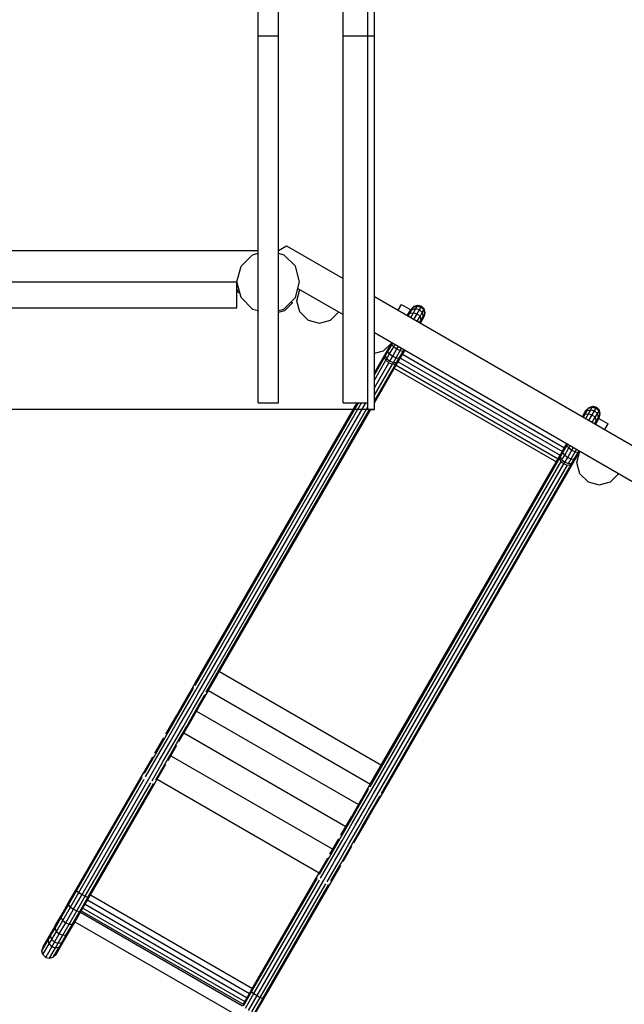
# Model space of a CAD drawing. Extents: x 25.88 to 35.34, y 17.22 to 25.74.
# Drawn here: x 28.02 to 29.37, y 19.15 to 21.35 of the extents above; entities that cross this region are included whole.
import ezdxf

# ---------------------------------------------------------------- set-up
doc = ezdxf.new("R2010")
doc.units = 0
doc.layers.add('DHPPROFILSTAB', color=7, linetype='Continuous')
doc.layers.add('DHPSTAB', color=7, linetype='Continuous')

msp = doc.modelspace()

# ---------------------------------------------------------------- linework, layer by layer
at = {"layer": 'DHPPROFILSTAB', "linetype": 'Continuous'}
for p, q in [((28.8662, 20.6975), (28.8737, 20.7105)), ((28.8737, 20.7105), (28.8946, 20.6984)), ((29.3152, 20.4555), (29.3361, 20.4435)), ((29.3286, 20.4305), (29.3361, 20.4435))]:
    msp.add_line(p, q, dxfattribs=at)
at = {"layer": 'DHPSTAB', "color": 1, "linetype": 'Continuous'}
for p, q in [((28.5533, 21.3106), (28.5533, 22.1306)), ((28.5983, 21.3106), (28.5983, 22.1306)), ((28.7433, 21.3106), (28.7433, 22.1306)), ((28.7983, 21.3106), (28.7983, 22.1456)), ((28.8133, 21.3106), (28.8133, 22.1456)), ((28.5533, 20.4906), (28.5533, 21.3106)), ((28.5533, 21.3106), (28.5983, 21.3106)), ((28.5983, 20.4906), (28.5983, 21.3106)), ((28.7433, 20.4906), (28.7433, 21.3106)), ((28.7433, 21.3106), (28.7983, 21.3106)), ((28.7983, 20.4756), (28.7983, 21.3106)), ((28.7983, 21.3106), (28.8133, 21.3106)), ((28.8133, 20.4756), (28.8133, 21.3106)), ((28.8133, 20.4756), (27.2383, 20.4756)), ((28.5533, 20.4906), (28.5983, 20.4906)), ((28.7433, 20.4906), (28.7983, 20.4906)), ((28.7983, 20.4756), (28.8133, 20.4756))]:
    msp.add_line(p, q, dxfattribs=at)
at = {"layer": 'DHPSTAB', "color": 32, "linetype": 'Continuous'}
for p, q in [((27.5458, 20.8306), (28.5533, 20.8306)), ((28.5983, 20.8312), (28.6165, 20.8416)), ((28.6165, 20.8416), (28.7433, 20.7684)), ((28.5152, 20.7956), (28.5408, 20.8212)), ((28.5408, 20.8212), (28.5533, 20.8246)), ((28.6108, 20.8212), (28.6364, 20.7956)), ((28.5058, 20.7606), (28.5152, 20.7956)), ((28.6458, 20.7606), (28.6364, 20.7956)), ((27.5458, 20.7606), (28.4058, 20.7606)), ((28.4058, 20.7606), (28.5058, 20.7606)), ((28.5152, 20.7256), (28.5058, 20.7606)), ((28.6364, 20.7256), (28.6458, 20.7606)), ((28.64, 20.7184), (28.6467, 20.7434)), ((28.6419, 20.7461), (28.7433, 20.6876)), ((28.5152, 20.7256), (28.5408, 20.7)), ((28.6108, 20.7), (28.6364, 20.7256)), ((28.6467, 20.6934), (28.64, 20.7184)), ((28.8133, 20.728), (29.5783, 20.2863)), ((28.665, 20.6751), (28.6467, 20.6934)), ((28.665, 20.6751), (28.69, 20.6684)), ((28.69, 20.6684), (28.715, 20.6751)), ((28.715, 20.6751), (28.7333, 20.6934)), ((28.8133, 20.6472), (29.4824, 20.2609)), ((28.8133, 20.601), (28.8338, 20.6065)), ((28.8338, 20.6065), (28.8521, 20.6248)), ((29.266, 20.3569), (29.2727, 20.3819)), ((29.2727, 20.3319), (29.266, 20.3569)), ((29.291, 20.3136), (29.2727, 20.3319)), ((29.341, 20.3136), (29.3593, 20.3319)), ((29.291, 20.3136), (29.316, 20.3069)), ((29.316, 20.3069), (29.341, 20.3136))]:
    msp.add_line(p, q, dxfattribs=at)
at = {"layer": 'DHPSTAB', "linetype": 'Continuous'}
for p, q in [((28.5983, 20.8246), (28.6108, 20.8212)), ((28.5081, 20.7373), (28.5058, 20.7457)), ((28.5081, 20.7373), (28.5117, 20.7386)), ((28.627, 20.7162), (28.6299, 20.7136)), ((28.5408, 20.7), (28.5538, 20.6965)), ((28.5525, 20.6929), (28.5538, 20.6965)), ((28.5983, 20.6967), (28.6108, 20.7)), ((28.5983, 20.6927), (28.6128, 20.6965)), ((28.6128, 20.6965), (28.6299, 20.7136)), ((28.8919, 20.6937), (28.8976, 20.6992)), ((28.8919, 20.6937), (28.8946, 20.6984)), ((28.8927, 20.6907), (28.8976, 20.6992)), ((28.8946, 20.6984), (28.9007, 20.7044)), ((28.8946, 20.6984), (28.8955, 20.7)), ((28.8955, 20.7), (28.9017, 20.7062)), ((28.8955, 20.7), (28.9017, 20.7062)), ((28.8976, 20.6992), (28.9007, 20.7044)), ((28.8976, 20.6992), (28.9058, 20.7009)), ((28.9005, 20.6918), (28.9058, 20.7009)), ((28.9007, 20.7044), (28.909, 20.7066)), ((28.9007, 20.7044), (28.9017, 20.7062)), ((28.9017, 20.7062), (28.9101, 20.7085)), ((28.9017, 20.7062), (28.9101, 20.7084)), ((28.9058, 20.7009), (28.909, 20.7066)), ((28.9058, 20.7009), (28.9141, 20.6985)), ((28.9087, 20.6891), (28.9141, 20.6985)), ((28.909, 20.7066), (28.9101, 20.7085)), ((28.909, 20.7066), (28.9174, 20.7043)), ((28.9101, 20.7085), (28.9186, 20.7063)), ((28.9101, 20.7084), (28.9185, 20.7062)), ((28.9141, 20.6985), (28.9174, 20.7043)), ((28.9141, 20.6985), (28.9203, 20.6925)), ((28.9174, 20.7043), (28.9186, 20.7063)), ((28.9174, 20.7043), (28.9236, 20.6982)), ((28.9185, 20.7062), (28.9247, 20.7)), ((28.9247, 20.7001), (28.9186, 20.7063)), ((28.9203, 20.6925), (28.9236, 20.6982)), ((28.9236, 20.6982), (28.9247, 20.7001)), ((28.9259, 20.6898), (28.9236, 20.6982)), ((28.927, 20.6916), (28.9247, 20.7001)), ((28.9269, 20.6916), (28.9247, 20.7)), ((28.5525, 20.6929), (28.5533, 20.6927)), ((28.8871, 20.6854), (28.8875, 20.6861)), ((28.8875, 20.6861), (28.8919, 20.6937)), ((28.8875, 20.6861), (28.8927, 20.6907)), ((28.889, 20.6843), (28.8927, 20.6907)), ((28.8927, 20.6907), (28.9005, 20.6918)), ((28.8944, 20.6812), (28.9005, 20.6918)), ((28.9005, 20.6918), (28.9087, 20.6891)), ((28.9015, 20.6767), (28.9087, 20.6891)), ((28.9087, 20.6891), (28.9151, 20.6834)), ((28.909, 20.6728), (28.9151, 20.6834)), ((28.9143, 20.6697), (28.918, 20.6761)), ((28.9151, 20.6834), (28.9203, 20.6925)), ((28.918, 20.6761), (28.9151, 20.6834)), ((28.9167, 20.6693), (28.921, 20.6769)), ((28.9167, 20.6693), (28.918, 20.6761)), ((28.918, 20.6761), (28.9229, 20.6846)), ((28.9229, 20.6846), (28.9203, 20.6925)), ((28.921, 20.6769), (28.9229, 20.6846)), ((28.921, 20.6769), (28.9238, 20.6816)), ((28.9229, 20.6846), (28.9259, 20.6898)), ((28.9238, 20.6816), (28.9259, 20.6898)), ((28.9238, 20.6816), (28.9247, 20.6832)), ((28.9247, 20.6832), (28.9269, 20.6916)), ((28.9247, 20.6832), (28.927, 20.6916)), ((28.9259, 20.6898), (28.927, 20.6916)), ((28.9163, 20.6686), (28.9167, 20.6693)), ((28.8365, 20.5978), (28.8433, 20.6095)), ((28.8433, 20.6095), (28.8509, 20.6227)), ((28.8433, 20.6051), (28.8518, 20.6198)), ((28.8433, 20.6051), (28.8433, 20.6095)), ((28.8472, 20.5995), (28.8564, 20.6154)), ((28.8509, 20.6227), (28.8521, 20.6248)), ((28.8518, 20.6198), (28.8509, 20.6227)), ((28.8518, 20.6198), (28.854, 20.6237)), ((28.8518, 20.6198), (28.8564, 20.6154)), ((28.854, 20.5944), (28.8634, 20.6107)), ((28.8564, 20.6154), (28.8594, 20.6206)), ((28.8564, 20.6154), (28.8634, 20.6107)), ((28.8618, 20.5911), (28.871, 20.607)), ((28.8634, 20.6107), (28.8667, 20.6164)), ((28.8634, 20.6107), (28.871, 20.607)), ((28.871, 20.607), (28.874, 20.6122)), ((28.871, 20.607), (28.8771, 20.6052)), ((28.8724, 20.5927), (28.8801, 20.6059)), ((28.8771, 20.6052), (28.8793, 20.6091)), ((28.8771, 20.6052), (28.8801, 20.6059)), ((28.8801, 20.6059), (28.8813, 20.6079)), ((28.8133, 20.5577), (28.8365, 20.5978)), ((28.8133, 20.5532), (28.8357, 20.5919)), ((28.8133, 20.5408), (28.839, 20.5854)), ((28.8357, 20.5919), (28.8433, 20.6051)), ((28.8357, 20.5919), (28.8365, 20.5978)), ((28.839, 20.5854), (28.8357, 20.5919)), ((28.8376, 20.5953), (28.8384, 20.6011)), ((28.841, 20.5888), (28.8376, 20.5953)), ((28.8384, 20.6011), (28.8431, 20.6047)), ((28.839, 20.5854), (28.8456, 20.5799)), ((28.8394, 20.586), (28.841, 20.5888)), ((28.841, 20.5888), (28.8476, 20.5833)), ((28.8411, 20.589), (28.8472, 20.5995)), ((28.8472, 20.5995), (28.8433, 20.6051)), ((28.8472, 20.5995), (28.854, 20.5944)), ((28.8477, 20.5835), (28.854, 20.5944)), ((28.854, 20.5944), (28.8618, 20.5911)), ((28.8557, 20.5806), (28.8618, 20.5911)), ((28.861, 20.5773), (28.8686, 20.5905)), ((28.8618, 20.5911), (28.8686, 20.5905)), ((28.8629, 20.5807), (28.8676, 20.5842)), ((28.8657, 20.5809), (28.8724, 20.5927)), ((28.8676, 20.5842), (28.8683, 20.5901)), ((28.8686, 20.5905), (28.8771, 20.6052)), ((28.8686, 20.5905), (28.8724, 20.5927)), ((28.8712, 20.5905), (29.2335, 20.3814)), ((28.8762, 20.5991), (29.2384, 20.39)), ((28.8133, 20.4903), (28.8657, 20.5809)), ((28.8133, 20.524), (28.8456, 20.5799)), ((28.8133, 20.4948), (28.861, 20.5773)), ((28.8133, 20.5071), (28.8536, 20.577)), ((28.8456, 20.5799), (28.846, 20.5806)), ((28.8456, 20.5799), (28.8536, 20.577)), ((28.8476, 20.5833), (28.8556, 20.5803)), ((28.8536, 20.577), (28.861, 20.5773)), ((28.854, 20.5776), (28.8556, 20.5803)), ((28.8556, 20.5803), (28.8629, 20.5807)), ((28.8578, 20.5673), (29.2201, 20.3582)), ((28.861, 20.5773), (28.8657, 20.5809)), ((28.862, 20.5745), (29.2242, 20.3654)), ((28.8665, 20.5823), (29.2287, 20.3732)), ((28.412, 19.858), (28.7772, 20.4906)), ((28.4125, 19.8634), (28.7746, 20.4906)), ((28.4134, 19.8481), (28.7843, 20.4906)), ((28.42, 19.8427), (28.7941, 20.4906)), ((28.428, 19.8397), (28.7983, 20.4812)), ((28.4372, 19.8434), (28.8022, 20.4756)), ((28.4417, 19.8466), (28.8049, 20.4756)), ((29.286, 20.4724), (29.2921, 20.4784)), ((29.286, 20.4724), (29.2869, 20.474)), ((29.2869, 20.474), (29.2931, 20.4802)), ((29.2869, 20.474), (29.2931, 20.4802)), ((29.2891, 20.4732), (29.2921, 20.4784)), ((29.2891, 20.4732), (29.2972, 20.4749)), ((29.2919, 20.4658), (29.2972, 20.4749)), ((29.2921, 20.4784), (29.3005, 20.4806)), ((29.2921, 20.4784), (29.2931, 20.4802)), ((29.2931, 20.4802), (29.3016, 20.4825)), ((29.2931, 20.4802), (29.3015, 20.4824)), ((29.2972, 20.4749), (29.3005, 20.4806)), ((29.2972, 20.4749), (29.3055, 20.4725)), ((29.3005, 20.4806), (29.3016, 20.4825)), ((29.3005, 20.4806), (29.3089, 20.4783)), ((29.3015, 20.4824), (29.31, 20.4802)), ((29.3016, 20.4825), (29.31, 20.4803)), ((29.3055, 20.4725), (29.3089, 20.4783)), ((29.3089, 20.4783), (29.31, 20.4803)), ((29.3089, 20.4783), (29.3151, 20.4722)), ((29.3162, 20.4741), (29.31, 20.4803)), ((29.31, 20.4802), (29.3161, 20.474)), ((29.3151, 20.4722), (29.3162, 20.4741)), ((29.3184, 20.4656), (29.3161, 20.474)), ((29.3184, 20.4656), (29.3162, 20.4741)), ((29.2785, 20.4594), (29.2789, 20.4601)), ((29.2789, 20.4601), (29.2833, 20.4677)), ((29.2789, 20.4601), (29.2842, 20.4647)), ((29.2805, 20.4583), (29.2842, 20.4647)), ((29.2833, 20.4677), (29.2891, 20.4732)), ((29.2833, 20.4677), (29.286, 20.4724)), ((29.2842, 20.4647), (29.2891, 20.4732)), ((29.2842, 20.4647), (29.2919, 20.4658)), ((29.2858, 20.4552), (29.2919, 20.4658)), ((29.2919, 20.4658), (29.3001, 20.4631)), ((29.2929, 20.4507), (29.3001, 20.4631)), ((29.3001, 20.4631), (29.3055, 20.4725)), ((29.3001, 20.4631), (29.3065, 20.4574)), ((29.3004, 20.4468), (29.3065, 20.4574)), ((29.3055, 20.4725), (29.3118, 20.4665)), ((29.3065, 20.4574), (29.3118, 20.4665)), ((29.3095, 20.4501), (29.3065, 20.4574)), ((29.3095, 20.4501), (29.3143, 20.4586)), ((29.3118, 20.4665), (29.3151, 20.4722)), ((29.3143, 20.4586), (29.3118, 20.4665)), ((29.3125, 20.4509), (29.3143, 20.4586)), ((29.3125, 20.4509), (29.3152, 20.4556)), ((29.3143, 20.4586), (29.3174, 20.4638)), ((29.3174, 20.4638), (29.3151, 20.4722)), ((29.3152, 20.4556), (29.3174, 20.4638)), ((29.3152, 20.4556), (29.3161, 20.4572)), ((29.3161, 20.4572), (29.3184, 20.4656)), ((29.3161, 20.4572), (29.3184, 20.4656)), ((29.3174, 20.4638), (29.3184, 20.4656)), ((29.3057, 20.4437), (29.3095, 20.4501)), ((29.3077, 20.4426), (29.3081, 20.4433)), ((29.3081, 20.4433), (29.3125, 20.4509)), ((29.3081, 20.4433), (29.3095, 20.4501)), ((29.2347, 20.3835), (29.2423, 20.3967)), ((29.2347, 20.3791), (29.2432, 20.3938)), ((29.2387, 20.3735), (29.2478, 20.3894)), ((29.2423, 20.3967), (29.2435, 20.3988)), ((29.2432, 20.3938), (29.2423, 20.3967)), ((29.2432, 20.3938), (29.2455, 20.3977)), ((29.2432, 20.3938), (29.2478, 20.3894)), ((29.2478, 20.3894), (29.2508, 20.3946)), ((29.2478, 20.3894), (29.2549, 20.3847)), ((29.2549, 20.3847), (29.2581, 20.3904)), ((29.2624, 20.381), (29.2654, 20.3862)), ((28.8034, 19.632), (29.2271, 20.3659)), ((28.8039, 19.6374), (29.2279, 20.3718)), ((29.2271, 20.3659), (29.2347, 20.3791)), ((29.2271, 20.3659), (29.2279, 20.3718)), ((29.2305, 20.3594), (29.2271, 20.3659)), ((29.2279, 20.3718), (29.2347, 20.3835)), ((29.2291, 20.3693), (29.2298, 20.3751)), ((29.2324, 20.3628), (29.2291, 20.3693)), ((29.2298, 20.3751), (29.2345, 20.3787)), ((29.2326, 20.363), (29.2387, 20.3735)), ((29.2347, 20.3791), (29.2347, 20.3835)), ((29.2387, 20.3735), (29.2347, 20.3791)), ((29.2387, 20.3735), (29.2454, 20.3684)), ((29.2392, 20.3575), (29.2454, 20.3684)), ((29.2454, 20.3684), (29.2549, 20.3847)), ((29.2454, 20.3684), (29.2533, 20.3651)), ((29.2472, 20.3546), (29.2533, 20.3651)), ((29.2524, 20.3513), (29.26, 20.3645)), ((29.2533, 20.3651), (29.2624, 20.381)), ((29.2533, 20.3651), (29.26, 20.3645)), ((29.2549, 20.3847), (29.2624, 20.381)), ((29.2571, 20.3549), (29.2639, 20.3667)), ((29.259, 20.3582), (29.2598, 20.3641)), ((29.26, 20.3645), (29.2685, 20.3792)), ((29.26, 20.3645), (29.2639, 20.3667)), ((29.2624, 20.381), (29.2685, 20.3792)), ((29.2639, 20.3667), (29.2715, 20.3799)), ((29.2685, 20.3792), (29.2707, 20.3831)), ((29.2685, 20.3792), (29.2715, 20.3799)), ((29.2715, 20.3799), (29.2727, 20.3819)), ((28.8048, 19.6221), (29.2305, 20.3594)), ((28.8114, 19.6167), (29.2371, 20.3539)), ((28.8194, 19.6136), (29.2451, 20.351)), ((28.8287, 19.6174), (29.2524, 20.3513)), ((28.8331, 19.6206), (29.2571, 20.3549)), ((29.2305, 20.3594), (29.2371, 20.3539)), ((29.2324, 20.3628), (29.239, 20.3573)), ((29.2371, 20.3539), (29.2375, 20.3546)), ((29.2371, 20.3539), (29.2451, 20.351)), ((29.2375, 20.3546), (29.239, 20.3573)), ((29.239, 20.3573), (29.247, 20.3543)), ((29.2451, 20.351), (29.2524, 20.3513)), ((29.247, 20.3543), (29.2544, 20.3547)), ((29.2524, 20.3513), (29.2571, 20.3549)), ((29.2544, 20.3547), (29.259, 20.3582)), ((28.4665, 19.8896), (28.8288, 19.6804)), ((28.3922, 19.8282), (28.4126, 19.8636)), ((28.412, 19.8581), (28.4126, 19.8636)), ((28.3898, 19.8196), (28.4079, 19.851)), ((28.3934, 19.8136), (28.4134, 19.8481)), ((28.4001, 19.8083), (28.42, 19.8427)), ((28.4079, 19.851), (28.4087, 19.8568)), ((28.408, 19.8052), (28.428, 19.8397)), ((28.4151, 19.805), (28.4332, 19.8364)), ((28.4213, 19.8113), (28.4418, 19.8468)), ((28.4332, 19.8364), (28.4379, 19.84)), ((28.4373, 19.8435), (28.4418, 19.8468)), ((28.442, 19.8471), (28.8042, 19.6379)), ((28.3681, 19.782), (28.3898, 19.8196)), ((28.3702, 19.7901), (28.3923, 19.8285)), ((28.3721, 19.7766), (28.3934, 19.8136)), ((28.3789, 19.7715), (28.4001, 19.8083)), ((28.3867, 19.7681), (28.408, 19.8052)), ((28.3934, 19.7674), (28.4151, 19.805)), ((28.3994, 19.7733), (28.4215, 19.8116)), ((28.4154, 19.801), (28.7777, 19.5919)), ((28.3451, 19.7421), (28.3681, 19.782)), ((28.3468, 19.7496), (28.3703, 19.7903)), ((28.3494, 19.7373), (28.3721, 19.7766)), ((28.3563, 19.7324), (28.3789, 19.7715)), ((28.376, 19.7328), (28.3995, 19.7735)), ((28.364, 19.7288), (28.3867, 19.7681)), ((28.3703, 19.7275), (28.3934, 19.7674)), ((28.3872, 19.7522), (28.7495, 19.5431)), ((28.321, 19.7005), (28.3451, 19.7421)), ((28.3224, 19.7073), (28.3422, 19.7416)), ((28.3257, 19.6963), (28.3494, 19.7373)), ((28.3328, 19.6917), (28.3563, 19.7324)), ((28.3403, 19.6879), (28.364, 19.7288)), ((28.3463, 19.6859), (28.3703, 19.7275)), ((28.3516, 19.6905), (28.3713, 19.7248)), ((28.2973, 19.6638), (28.3175, 19.699)), ((28.2988, 19.6621), (28.321, 19.7005)), ((28.3012, 19.6538), (28.3257, 19.6963)), ((28.3084, 19.6494), (28.3328, 19.6917)), ((28.3158, 19.6454), (28.3403, 19.6879)), ((28.3241, 19.6475), (28.3463, 19.6859)), ((28.3264, 19.647), (28.3467, 19.6821)), ((28.3578, 19.7013), (28.72, 19.4921)), ((28.1454, 19.4007), (28.2973, 19.6639)), ((28.2989, 19.6621), (28.2973, 19.6639)), ((28.1469, 19.399), (28.2936, 19.6531)), ((28.152, 19.3954), (28.2985, 19.6492)), ((28.1592, 19.391), (28.3084, 19.6494)), ((28.1666, 19.387), (28.3131, 19.6408)), ((28.1722, 19.3844), (28.3189, 19.6385)), ((28.1745, 19.3839), (28.3265, 19.647)), ((28.2936, 19.6531), (28.2923, 19.6553)), ((28.3189, 19.6385), (28.3215, 19.6384)), ((28.3241, 19.6475), (28.3265, 19.647)), ((28.3276, 19.649), (28.6898, 19.4398)), ((28.7836, 19.6022), (28.804, 19.6376)), ((28.8035, 19.6321), (28.804, 19.6376)), ((28.7812, 19.5936), (28.7994, 19.625)), ((28.7849, 19.5876), (28.8048, 19.6221)), ((28.7916, 19.5823), (28.8114, 19.6167)), ((28.7994, 19.625), (28.8001, 19.6308)), ((28.8128, 19.5853), (28.8332, 19.6208)), ((28.8288, 19.6175), (28.8332, 19.6208)), ((28.7595, 19.556), (28.7812, 19.5936)), ((28.7616, 19.5641), (28.7838, 19.6025)), ((28.7995, 19.5792), (28.8194, 19.6137)), ((28.8065, 19.579), (28.8246, 19.6104)), ((28.8246, 19.6104), (28.8293, 19.614)), ((28.7635, 19.5506), (28.7849, 19.5876)), ((28.7703, 19.5455), (28.7916, 19.5823)), ((28.7781, 19.5421), (28.7995, 19.5792)), ((28.7848, 19.5414), (28.8065, 19.579)), ((28.7908, 19.5473), (28.8129, 19.5856)), ((28.7365, 19.5161), (28.7595, 19.556)), ((28.7382, 19.5236), (28.7617, 19.5643)), ((28.7408, 19.5113), (28.7635, 19.5506)), ((28.7478, 19.5064), (28.7703, 19.5455)), ((28.7554, 19.5028), (28.7781, 19.5421)), ((28.7618, 19.5015), (28.7848, 19.5414)), ((28.7674, 19.5068), (28.7909, 19.5475)), ((28.7125, 19.4745), (28.7365, 19.5161)), ((28.7138, 19.4813), (28.7336, 19.5156)), ((28.7172, 19.4703), (28.7408, 19.5113)), ((28.7242, 19.4657), (28.7478, 19.5064)), ((28.7318, 19.4619), (28.7554, 19.5028)), ((28.7377, 19.4599), (28.7618, 19.5015)), ((28.743, 19.4645), (28.7628, 19.4988)), ((28.6887, 19.4378), (28.709, 19.473)), ((28.6903, 19.4361), (28.7125, 19.4745)), ((28.6927, 19.4278), (28.7172, 19.4703)), ((28.6998, 19.4234), (28.7242, 19.4657)), ((28.7073, 19.4194), (28.7318, 19.4619)), ((28.7156, 19.4215), (28.7377, 19.4599)), ((28.7179, 19.421), (28.7382, 19.4561)), ((28.5368, 19.1747), (28.6887, 19.4379)), ((28.5384, 19.173), (28.6851, 19.4271)), ((28.5435, 19.1694), (28.69, 19.4232)), ((28.5507, 19.165), (28.6998, 19.4234)), ((28.566, 19.1579), (28.7179, 19.421)), ((28.6851, 19.4271), (28.6838, 19.4293)), ((28.6903, 19.4361), (28.6887, 19.4379)), ((28.7156, 19.4215), (28.7179, 19.421)), ((28.1284, 19.3713), (28.1454, 19.4007)), ((28.1289, 19.3677), (28.1469, 19.399)), ((28.1332, 19.3628), (28.152, 19.3954)), ((28.1469, 19.399), (28.1454, 19.4007)), ((28.1469, 19.399), (28.1454, 19.4007)), ((28.1469, 19.399), (28.152, 19.3954)), ((28.1469, 19.399), (28.152, 19.3954)), ((28.152, 19.3954), (28.1592, 19.391)), ((28.152, 19.3954), (28.1592, 19.391)), ((28.558, 19.161), (28.7046, 19.4148)), ((28.5637, 19.1584), (28.7104, 19.4125)), ((28.7104, 19.4125), (28.7129, 19.4124)), ((28.1401, 19.3579), (28.1592, 19.391)), ((28.1478, 19.3543), (28.1666, 19.387)), ((28.1542, 19.3531), (28.1722, 19.3844)), ((28.1576, 19.3545), (28.1745, 19.3839)), ((28.1592, 19.391), (28.1666, 19.387)), ((28.1592, 19.391), (28.1666, 19.387)), ((28.1666, 19.387), (28.1722, 19.3844)), ((28.1666, 19.387), (28.1722, 19.3844)), ((28.1718, 19.3791), (28.534, 19.17)), ((28.1722, 19.3844), (28.1745, 19.3839)), ((28.1722, 19.3844), (28.1745, 19.3839)), ((28.1782, 19.3901), (28.5404, 19.181)), ((28.1125, 19.3393), (28.1289, 19.3677)), ((28.113, 19.3446), (28.1284, 19.3713)), ((28.116, 19.3331), (28.1332, 19.3628)), ((28.1227, 19.3278), (28.1401, 19.3579)), ((28.1289, 19.3677), (28.1284, 19.3713)), ((28.1332, 19.3628), (28.1289, 19.3677)), ((28.1306, 19.3247), (28.1478, 19.3543)), ((28.1332, 19.3628), (28.1401, 19.3579)), ((28.1378, 19.3247), (28.1542, 19.3531)), ((28.1401, 19.3579), (28.1478, 19.3543)), ((28.1422, 19.3278), (28.1576, 19.3545)), ((28.1478, 19.3543), (28.1542, 19.3531)), ((28.1542, 19.3531), (28.1576, 19.3545)), ((28.1557, 19.3513), (28.518, 19.1421)), ((28.1575, 19.3548), (28.5198, 19.1456)), ((28.1612, 19.3608), (28.5234, 19.1516)), ((28.166, 19.3691), (28.5283, 19.1599)), ((28.0989, 19.3157), (28.1125, 19.3393)), ((28.1002, 19.3224), (28.113, 19.3446)), ((28.1018, 19.3085), (28.116, 19.3331)), ((28.1125, 19.3393), (28.113, 19.3446)), ((28.116, 19.3331), (28.1125, 19.3393)), ((28.116, 19.3331), (28.1227, 19.3278)), ((28.1435, 19.33), (28.5057, 19.1209)), ((28.0889, 19.2985), (28.0989, 19.3157)), ((28.0908, 19.3063), (28.1002, 19.3224)), ((28.0914, 19.2905), (28.1018, 19.3085)), ((28.0989, 19.3157), (28.1002, 19.3224)), ((28.1018, 19.3085), (28.0989, 19.3157)), ((28.1018, 19.3085), (28.1082, 19.3027)), ((28.1082, 19.3027), (28.1227, 19.3278)), ((28.1164, 19.3), (28.1306, 19.3247)), ((28.1227, 19.3278), (28.1306, 19.3247)), ((28.1241, 19.3011), (28.1378, 19.3247)), ((28.1293, 19.3056), (28.1422, 19.3278)), ((28.1306, 19.3247), (28.1378, 19.3247)), ((28.1378, 19.3247), (28.1422, 19.3278)), ((28.0697, 19.2652), (28.0834, 19.2889)), ((28.0721, 19.2738), (28.0856, 19.2972)), ((28.0834, 19.2888), (28.0889, 19.2985)), ((28.0834, 19.2889), (28.0856, 19.2972)), ((28.0834, 19.2888), (28.0856, 19.2972)), ((28.0857, 19.2806), (28.0834, 19.2889)), ((28.0856, 19.2804), (28.0834, 19.2888)), ((28.0856, 19.2972), (28.0908, 19.3063)), ((28.0856, 19.2804), (28.0914, 19.2905)), ((28.0889, 19.2985), (28.0908, 19.3063)), ((28.0914, 19.2905), (28.0889, 19.2985)), ((28.0914, 19.2905), (28.0977, 19.2845)), ((28.0977, 19.2845), (28.1082, 19.3027)), ((28.106, 19.2821), (28.1164, 19.3)), ((28.1082, 19.3027), (28.1164, 19.3)), ((28.1142, 19.2839), (28.1241, 19.3011)), ((28.1142, 19.2839), (28.12, 19.2894)), ((28.1148, 19.2804), (28.12, 19.2894)), ((28.1164, 19.3), (28.1241, 19.3011)), ((28.12, 19.2894), (28.1293, 19.3056)), ((28.1241, 19.3011), (28.1293, 19.3056)), ((28.0697, 19.2652), (28.0721, 19.2738)), ((28.0719, 19.2567), (28.0697, 19.2652)), ((28.0719, 19.2567), (28.0856, 19.2804)), ((28.0781, 19.2505), (28.0918, 19.2743)), ((28.0856, 19.2804), (28.0918, 19.2743)), ((28.0857, 19.2806), (28.0919, 19.2744)), ((28.0865, 19.2483), (28.1002, 19.272)), ((28.0918, 19.2743), (28.0977, 19.2845)), ((28.0918, 19.2743), (28.1002, 19.272)), ((28.0919, 19.2744), (28.1003, 19.2721)), ((28.095, 19.2506), (28.1087, 19.2743)), ((28.0977, 19.2845), (28.106, 19.2821)), ((28.1002, 19.272), (28.106, 19.2821)), ((28.1002, 19.272), (28.1086, 19.2742)), ((28.1003, 19.2721), (28.1087, 19.2743)), ((28.1012, 19.2569), (28.1148, 19.2804)), ((28.106, 19.2821), (28.1142, 19.2839)), ((28.1086, 19.2742), (28.1142, 19.2839)), ((28.1086, 19.2742), (28.1148, 19.2804)), ((28.1087, 19.2743), (28.1148, 19.2804)), ((28.0781, 19.2505), (28.0719, 19.2567)), ((28.0781, 19.2505), (28.0865, 19.2483)), ((28.0865, 19.2483), (28.095, 19.2506)), ((28.095, 19.2506), (28.1012, 19.2569)), ((28.5198, 19.1453), (28.5368, 19.1747)), ((28.5203, 19.1417), (28.5384, 19.173)), ((28.5246, 19.1368), (28.5435, 19.1694)), ((28.5315, 19.1319), (28.5506, 19.165)), ((28.5384, 19.173), (28.5368, 19.1747)), ((28.5384, 19.173), (28.5368, 19.1747)), ((28.5384, 19.173), (28.5435, 19.1694)), ((28.5384, 19.173), (28.5435, 19.1694)), ((28.5392, 19.1283), (28.558, 19.161)), ((28.5435, 19.1694), (28.5507, 19.165)), ((28.5435, 19.1694), (28.5506, 19.165)), ((28.5456, 19.1271), (28.5637, 19.1584)), ((28.549, 19.1285), (28.566, 19.1579)), ((28.5506, 19.165), (28.558, 19.161)), ((28.5507, 19.165), (28.558, 19.161)), ((28.558, 19.161), (28.5637, 19.1584)), ((28.558, 19.161), (28.5637, 19.1584)), ((28.5637, 19.1584), (28.566, 19.1579)), ((28.5637, 19.1584), (28.566, 19.1579))]:
    msp.add_line(p, q, dxfattribs=at)
at = {"layer": 'DHPSTAB', "color": 5, "linetype": 'Continuous'}
for p, q in [((28.5058, 20.7026), (28.5058, 20.7606)), ((27.5458, 20.7026), (28.5058, 20.7026))]:
    msp.add_line(p, q, dxfattribs=at)

doc.saveas('drawing.dxf')
